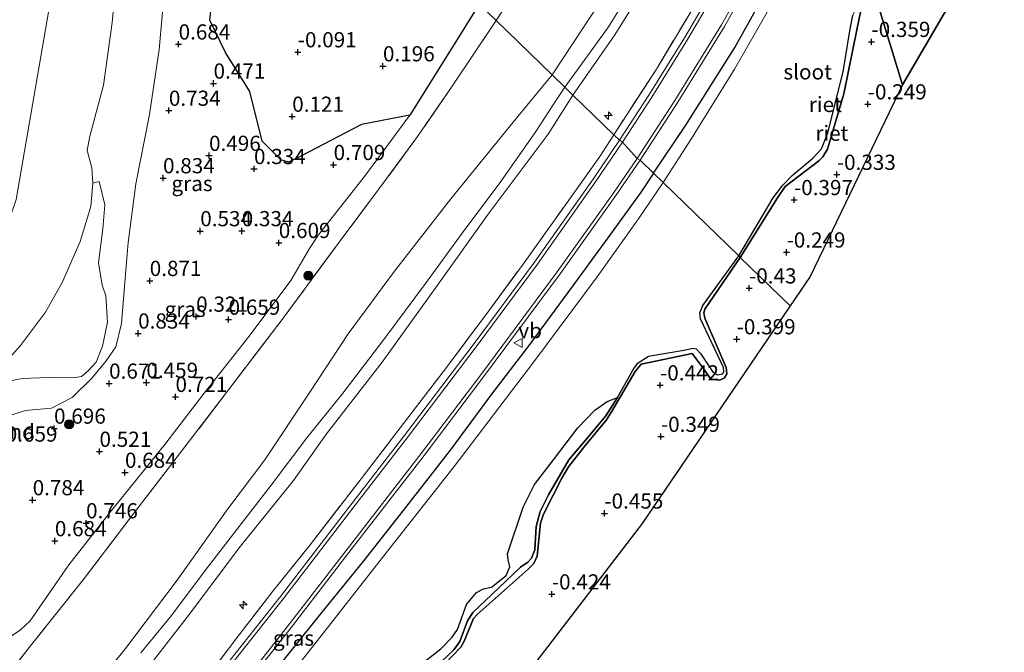
# Model space of a CAD drawing. Units: metres. Extents: x 152627 to 156703, y 543748 to 550000.
# Drawn here: x 156326 to 156488, y 547007 to 547111 of the extents above; entities that cross this region are included whole.
import ezdxf
from ezdxf.enums import TextEntityAlignment as Align

# ---------------------------------------------------------------- set-up
doc = ezdxf.new("R2010")
doc.units = ezdxf.units.M
doc.linetypes.add('IE-TERREINAFSCHEIDING', pattern=[10, 8, -2])
doc.layers.get('0').update_dxf_attribs({"lineweight": 25})
for name, color, linetype, lineweight in [('B-ME-AL-OVERIG-S-B1', 7, 'Continuous', 18), ('B-ME-GR-BOOM-S-B1', 93, 'Continuous', 18), ('B-ME-GW-KRUINLIJN-L-B1', 93, 'Continuous', 18), ('B-ME-GW-TEENLIJN-L-B1', 93, 'Continuous', 18), ('B-ME-IE-GRASLAND-GV-B6', 93, 'Continuous', 18), ('B-ME-IE-GRONDWERKLIJN-GROND_INGERICHT-GV-B6', 253, 'Continuous', 18), ('B-ME-IE-GRONDWERKLIJN-GROND_NIETINGERICHT-GV-B6', 253, 'Continuous', 18), ('B-ME-IE-HULPGEOMETRIE-L-B1', 53, 'Continuous', 18), ('B-ME-IE-TERREINAFSCHEIDING-RASTERHEKWERK-L-B1', 8, 'IE-TERREINAFSCHEIDING', 18), ('B-ME-OB-BEKLEDING-GV-B6', 253, 'Continuous', 18), ('B-ME-OB-WATERLIJN-L-B1', 133, 'OB-WATERLIJN', 18), ('B-ME-OG-WATER-GV-B6', 153, 'Continuous', 18), ('B-ME-VH-VERH_SOORT-BITUMEN-GV-B6', 8, 'IE-TERREINAFSCHEIDING-NATUURLIJK-HOUTWAL', 18), ('B-ME-VH-VERH_SOORT-GV-B6', 8, 'Continuous', 18), ('B-ME-VW-MEUBILAIR_WEGMEUBILAIR-VERKEERSBORD-S-B1', 8, 'Continuous', 18)]:
    doc.layers.add(name, color=color, linetype=linetype, lineweight=lineweight)
for name, color, linetype in [('B-ME-GW-HOOGTEPUNT-S-B1', 10, 'Continuous'), ('B-ME-GW-INSTEEKWATERGANG-L-B1', 10, 'Continuous'), ('B-ME-IE-RIET-GV-B6', 10, 'Continuous'), ('B-ME-KG-KADASTRAAL-OPNAMEDTMGRENS-L-B1', 10, 'Continuous')]:
    doc.layers.add(name, color=color, linetype=linetype)
doc.styles.add('NLCS-ISO', font='NLCS-ISO.TTF')
doc.linetypes.add('IE-TERREINAFSCHEIDING-NATUURLIJK-HOUTWAL', pattern='A,7,-1.5,[67,NLCS.SHX,S=0.75,R=45,X=0,Y=0],-1.5,7,-1.5,[70,NLCS.SHX,S=0.75,R=0,X=0,Y=0],-1.5', length=20)
doc.linetypes.add('OB-WATERLIJN', pattern='A,10,[32,NLCS.SHX,S=2,R=0,X=0,Y=0],-12', length=22)

# ---------------------------------------------------------------- blocks, each defined once
blk = doc.blocks.new('hecto')
for p, q in [((0, 0.625), (-0.625, 0)), ((0, -0.625), (0, 0.625)), ((-0.625, 0), (0.625, 0)), ((0.625, 0), (0, -0.625))]:
    blk.add_line(p, q)
blk = doc.blocks.new('hoogtepunt')
for p, q in [((-0.5, 0), (0.5, 0)), ((0, 0.5), (0, -0.5))]:
    blk.add_line(p, q)
blk = doc.blocks.new('boom')
h = blk.add_hatch(color=256)
edge = h.paths.add_edge_path()
edge.add_arc((0, 0), 0.75, 0, 360)
blk.add_circle((0, 0), 0.75)
blk = doc.blocks.new('verkeersbord')
for p, q in [((0, 0.75), (-0.75, -0.625)), ((0.75, -0.625), (0, 0.75)), ((-0.75, -0.625), (0.75, -0.625))]:
    blk.add_line(p, q)

msp = doc.modelspace()

# ---------------------------------------------------------------- linework, layer by layer
at = {"layer": 'B-ME-GW-INSTEEKWATERGANG-L-B1'}
for points in [[(156430.711, 547085.616, 0.111), (156436.001, 547093.528, 0.057), (156444.073, 547106.321, 0.057), (156450.945, 547118.705, 0.057), (156456.982, 547130.278, 0.062), (156460.434, 547137.351, 0.01)], [(156444.988, 547071.772, -0.257), (156451.091, 547081.556, -0.27), (156452.373, 547083.414, -0.325), (156457.894, 547087.69, -0.304), (156458.591, 547088.329, -0.304), (156459.346, 547089.609, -0.291), (156462.054, 547098.698, -0.368), (156464.194, 547109.223, -0.351), (156464.758, 547112.132, -0.329), (156465.379, 547113.012, -0.338), (156467.18, 547114.962, -0.372)], [(156430.711, 547085.616, 0.111), (156428.657, 547082.581, 0.057), (156423.6, 547075.57, 0.074), (156417.351, 547067.006, 0.044), (156409.997, 547057.031, 0.061), (156404.022, 547049.252, 0.091), (156397.213, 547039.99, 0.074), (156390.018, 547030.8, 0.074), (156383.025, 547021.868, 0.065), (156375.875, 547013.064, 0.091), (156367.661, 547002.778, 0.099), (156359.577, 546992.507, 0.104), (156351.09, 546981.836, 0.167), (156344.039, 546972.846, 0.167), (156335.022, 546961.507, 0.15), (156326.305, 546950.494, 0.176), (156319.685, 546942.017, 0.193), (156314.89, 546936.262, 0.223), (156313.499, 546934.882, 0.32), (156313.01, 546934.169, 0.405), (156312.909, 546933.841, 0.439), (156314.267, 546930.349, 0.635)], [(156444.988, 547071.772, -0.257), (156439.172, 547063.235, -0.253), (156438.955, 547062.65, -0.253), (156439.152, 547061.734, -0.253), (156442.65, 547053.619, -0.296), (156442.76, 547052.589, -0.275), (156442.386, 547051.933, -0.275), (156441.599, 547051.522, -0.266), (156440.47, 547051.655, -0.266), (156439.986, 547051.943, -0.266), (156439.048, 547053.318, -0.266), (156437.057, 547055.955, -0.266), (156428.648, 547054.187, -0.343), (156427.686, 547052.976, -0.334), (156423.759, 547046.346, -0.321), (156422.954, 547045.006, -0.296), (156419.508, 547040.818, -0.3), (156416.68, 547037.271, -0.343), (156415.615, 547035.389, -0.326), (156412.577, 547029.47, -0.334), (156412.071, 547027.972, -0.326), (156411.521, 547022.53, -0.402), (156411.017, 547021.345, -0.415), (156410.041, 547020.406, -0.398), (156401.639, 547012.951, -0.389), (156401.065, 547012.267, -0.398), (156399.521, 547008.572, -0.398), (156398.975, 547007.574, -0.398), (156392.504, 547000.811, -0.394)]]:
    msp.add_polyline3d(points, dxfattribs=at)
at = {"layer": 'B-ME-GW-KRUINLIJN-L-B1'}
for points in [[(156414.009, 547101.813, 4.078), (156420.935, 547112.338, 4.057), (156425.876, 547119.925, 4.163), (156431.457, 547130.877, 4.099), (156436.98, 547141.913, 4.146), (156443.008, 547153.968, 4.176), (156450.877, 547169.086, 4.211)], [(156416.105, 547099.781, 4.329), (156423.173, 547109.585, 4.329), (156427.256, 547116.103, 4.338), (156432.347, 547125.355, 4.35), (156437.274, 547135.015, 4.363), (156442.384, 547145.418, 4.384), (156447.258, 547156.241, 4.418), (156451.918, 547165.629, 4.398)], [(156417.432, 547098.494, 4.415), (156424.317, 547108.432, 4.383), (156430.404, 547118.258, 4.408), (156437.392, 547131.256, 4.421), (156443.422, 547143.197, 4.421), (156448.381, 547153.355, 4.485), (156452.756, 547162.846, 4.422)], [(156352.849, 547161.122, 0.533), (156351.404, 547153.944, 0.546), (156350.571, 547146.179, 0.546), (156351.015, 547140.002, 0.608), (156351.685, 547133.546, 0.683), (156350.965, 547127.188, 0.658), (156350.291, 547117.092, 0.596), (156349.311, 547105.997, 0.646), (156347.73, 547095.318, 0.696), (156345.463, 547083.895, 0.646), (156344.203, 547074.198, 0.733), (156343.654, 547067.611, 0.746), (156343.12, 547060.85, 0.858), (156342.169, 547057.058, 0.908), (156340.572, 547054.715, 0.846), (156338.307, 547051.929, 0.746), (156334.992, 547048.703, 0.746), (156331.587, 547046.906, 0.733), (156327.314, 547046.525, 0.621), (156323.753, 547045.396, 0.496)], [(156335.873, 546997.74, 4.111), (156343.597, 547007.113, 4.132), (156352.286, 547018.582, 4.073), (156360.591, 547030.325, 4.009), (156366.695, 547038.433, 3.975), (156374.14, 547049.579, 3.856), (156380.436, 547059.186, 3.771), (156387.891, 547069.26, 3.754), (156397.341, 547081.398, 3.784), (156407.578, 547094.034, 3.945), (156414.009, 547101.813, 4.078)], [(156346.281, 547006.623, 4.379), (156351.349, 547012.763, 4.294), (156356.865, 547020.172, 4.299), (156362.092, 547026.926, 4.299), (156367.779, 547034.249, 4.282), (156373.611, 547042.057, 4.341), (156379.397, 547049.165, 4.345), (156386.147, 547058.028, 4.333), (156393.157, 547067.46, 4.324), (156399.622, 547076.381, 4.333), (156405.453, 547084.104, 4.354), (156411.316, 547092.483, 4.367), (156414.895, 547098, 4.32), (156416.105, 547099.781, 4.329)], [(156346.826, 547003.371, 4.379), (156353.935, 547012.503, 4.302), (156362.682, 547024.201, 4.358), (156371.426, 547035.014, 4.375), (156376.872, 547042.723, 4.451), (156386.006, 547054.52, 4.409), (156395.114, 547067.174, 4.366), (156403.49, 547078.903, 4.421), (156413.329, 547092.054, 4.409), (156417.432, 547098.494, 4.415)]]:
    msp.add_polyline3d(points, dxfattribs=at)
at = {"layer": 'B-ME-GW-TEENLIJN-L-B1'}
msp.add_polyline3d([(156324.662, 547009.207, 0.925), (156326.424, 547010.357, 1.129), (156328.073, 547011.908, 1.142), (156334.454, 547021.115, 0.985), (156341.26, 547029.777, 1.002), (156350.263, 547040.931, 1.07), (156356.712, 547049.409, 1.087), (156364.121, 547058.783, 1.074), (156371.016, 547067.959, 1.116), (156374.065, 547073.206, 0.989), (156375.532, 547075.487, 1.014), (156383.286, 547085.317, 1.087), (156390.597, 547095.163, 0.972), (156397.571, 547106.325, 0.806), (156401.984, 547113.475, 0.685)], dxfattribs=at)
at = {"layer": 'B-ME-IE-GRASLAND-GV-B6'}
for points in [[(156445.465, 547187.058, 1.816), (156440.576, 547176.698, 1.753), (156434.347, 547163.417, 1.762), (156429.606, 547153.718, 1.745), (156423.697, 547142.106, 1.766), (156418.608, 547132.769, 1.762), (156414.533, 547125.882, 1.719), (156404.785, 547110.758, 1.723), (156401.984, 547113.475, 0.685), (156408.434, 547123.621, 0.634), (156415.475, 547136.094, 0.51), (156421.569, 547147.696, 0.374), (156429.693, 547165.642, 0.217), (156436.203, 547178.548, 0.175), (156439.185, 547184.496, 0.37), (156443.711, 547192.88, 0.269), (156445.465, 547187.058, 1.816)], [(156323.753, 547045.396, 0.496), (156327.314, 547046.525, 0.621), (156331.587, 547046.906, 0.733), (156334.992, 547048.703, 0.746), (156338.307, 547051.929, 0.746), (156340.572, 547054.715, 0.846), (156342.169, 547057.058, 0.908), (156343.12, 547060.85, 0.858), (156343.654, 547067.611, 0.746), (156344.203, 547074.198, 0.733), (156345.463, 547083.895, 0.646), (156347.73, 547095.318, 0.696), (156349.311, 547105.997, 0.646), (156350.291, 547117.092, 0.596), (156350.965, 547127.188, 0.658), (156351.685, 547133.546, 0.683), (156351.015, 547140.002, 0.608), (156350.571, 547146.179, 0.546), (156353.441, 547153.297, 0.608), (156355.395, 547158.653, 0.598), (156359.414, 547154.756, 0.7)], [(156457.175, 547148.173, 0.279), (156453.011, 547139.489, 0.336), (156445.048, 547123.95, 0.414), (156439.018, 547113.4, 0.38), (156435.78, 547107.908, 0.431), (156429.94, 547098.456, 0.414), (156425.104, 547091.054, 0.488), (156424.161, 547091.968, 0.953), (156431.166, 547102.78, 0.855), (156439.115, 547115.968, 0.817), (156445.196, 547126.802, 0.817), (156452.262, 547140.81, 0.847), (156456.591, 547150.111, 0.484), (156457.175, 547148.173, 0.279)], [(156460.434, 547137.351, 0.01), (156456.982, 547130.278, 0.062), (156450.945, 547118.705, 0.057), (156444.073, 547106.321, 0.057), (156436.001, 547093.528, 0.057), (156430.711, 547085.616, 0.111), (156428.5, 547087.76, 0.295), (156434.693, 547097.319, 0.295), (156442.388, 547109.778, 0.282), (156450.569, 547124.437, 0.295), (156459.117, 547141.726, 0.195), (156460.434, 547137.351, 0.01)], [(156325.09, 547051.46, -0.08), (156326.774, 547051.834, -0.042), (156331.014, 547051.993, 0.108), (156335.19, 547051.929, 0.346), (156336.509, 547052.162, 0.346), (156337.624, 547053.079, 0.333), (156338.931, 547054.534, 0.333), (156339.989, 547057.134, 0.471), (156340.798, 547061.069, 0.421), (156340.529, 547065.452, 0.358), (156339.917, 547067.185, 0.271), (156339.327, 547070.839, 0.108), (156340.016, 547076.457, 0.096), (156340.349, 547080.425, -0.005), (156339.441, 547084.257, -0.031), (156338.397, 547083.989, -0.35), (156338.206, 547086.505, -0.35), (156337.46, 547089.38, -0.35), (156337.883, 547091.708, -0.35), (156340.131, 547100.144, -0.35), (156341.599, 547110.427, -0.35), (156342.479, 547119.812, -0.35)], [(156358.503, 547118.261, 0.709), (156357.633, 547110.85, 0.559), (156360.216, 547105.505, 0.397), (156364.24, 547099.091, 0.409), (156366.273, 547090.922, 0.284), (156369.325, 547087.846, 0.222), (156370.625, 547087.428, 0.322), (156372.614, 547088.453, 0.372), (156382.621, 547093.67, 0.659), (156390.597, 547095.163, 0.972), (156383.286, 547085.317, 1.087), (156375.532, 547075.487, 1.014), (156374.065, 547073.206, 0.989), (156371.016, 547067.959, 1.116), (156364.121, 547058.783, 1.074), (156356.712, 547049.409, 1.087), (156350.263, 547040.931, 1.07), (156341.26, 547029.777, 1.002), (156334.454, 547021.115, 0.985), (156328.073, 547011.908, 1.142), (156326.424, 547010.357, 1.129), (156324.662, 547009.207, 0.925)], [(156350.291, 547117.092, 0.596), (156349.311, 547105.997, 0.646), (156347.73, 547095.318, 0.696), (156345.463, 547083.895, 0.646), (156344.203, 547074.198, 0.733), (156343.654, 547067.611, 0.746), (156343.12, 547060.85, 0.858), (156342.169, 547057.058, 0.908), (156340.572, 547054.715, 0.846), (156338.307, 547051.929, 0.746), (156334.992, 547048.703, 0.746), (156331.587, 547046.906, 0.733), (156327.314, 547046.525, 0.621), (156323.753, 547045.396, 0.496)], [(156324.662, 547009.207, 0.925), (156326.424, 547010.357, 1.129), (156328.073, 547011.908, 1.142), (156334.454, 547021.115, 0.985), (156341.26, 547029.777, 1.002), (156350.263, 547040.931, 1.07), (156356.712, 547049.409, 1.087), (156364.121, 547058.783, 1.074), (156371.016, 547067.959, 1.116), (156374.065, 547073.206, 0.989), (156375.532, 547075.487, 1.014), (156383.286, 547085.317, 1.087), (156390.597, 547095.163, 0.972), (156397.571, 547106.325, 0.806), (156401.984, 547113.475, 0.685), (156404.785, 547110.758, 1.723), (156397.543, 547099.986, 1.723), (156391.867, 547091.648, 1.744), (156385.446, 547082.942, 1.778), (156379.097, 547074.478, 1.727), (156369.544, 547061.526, 1.701), (156360.74, 547049.942, 1.718), (156352.281, 547038.9, 1.752), (156345.545, 547030.137, 1.782), (156336.813, 547018.682, 1.799), (156327.925, 547007.527, 1.765), (156320.185, 546997.683, 1.825)], [(156356.75, 547002.063, 0.794), (156362.121, 547009.102, 0.794), (156368.053, 547016.81, 0.794), (156374.184, 547024.431, 0.79), (156382.557, 547035.302, 0.782), (156390.441, 547045.546, 0.782), (156396.631, 547053.653, 0.752), (156403.598, 547062.986, 0.782), (156409.215, 547070.638, 0.765), (156416.183, 547080.4, 0.837), (156421.858, 547088.366, 0.918), (156424.161, 547091.968, 0.953), (156425.104, 547091.054, 0.488)], [(156425.104, 547091.054, 0.488), (156420.772, 547084.669, 0.45), (156411.131, 547070.974, 0.425), (156401.152, 547057.56, 0.412), (156389.656, 547042.352, 0.416), (156380.868, 547031.007, 0.454), (156369.307, 547015.919, 0.505), (156358.853, 547002.727, 0.531)], [(156357.997, 546994.213, 0.427), (156371.242, 547011.105, 0.38), (156380.917, 547023.648, 0.286), (156392.917, 547039.155, 0.227), (156402.891, 547052.314, 0.274), (156415.33, 547069.071, 0.282), (156424.511, 547081.968, 0.269), (156428.5, 547087.76, 0.295), (156430.711, 547085.616, 0.111)], [(156430.711, 547085.616, 0.111), (156428.657, 547082.581, 0.057), (156423.6, 547075.57, 0.074), (156417.351, 547067.006, 0.044), (156409.997, 547057.031, 0.061), (156404.022, 547049.252, 0.091), (156397.213, 547039.99, 0.074), (156390.018, 547030.8, 0.074), (156383.025, 547021.868, 0.065), (156375.875, 547013.064, 0.091), (156367.661, 547002.778, 0.099)]]:
    msp.add_polyline3d(points, dxfattribs=at)
at = {"layer": 'B-ME-IE-GRONDWERKLIJN-GROND_INGERICHT-GV-B6'}
for points in [[(156450.877, 547169.086, 4.211), (156443.008, 547153.968, 4.176), (156436.98, 547141.913, 4.146), (156431.457, 547130.877, 4.099), (156425.876, 547119.925, 4.163), (156420.935, 547112.338, 4.057), (156414.009, 547101.813, 4.078), (156404.785, 547110.758, 1.723), (156414.533, 547125.882, 1.719), (156418.608, 547132.769, 1.762), (156423.697, 547142.106, 1.766), (156429.606, 547153.718, 1.745), (156434.347, 547163.417, 1.762), (156440.576, 547176.698, 1.753), (156445.465, 547187.058, 1.816), (156450.877, 547169.086, 4.211)], [(156452.756, 547162.846, 4.422), (156448.381, 547153.355, 4.485), (156443.422, 547143.197, 4.421), (156437.392, 547131.256, 4.421), (156430.404, 547118.258, 4.408), (156424.317, 547108.432, 4.383), (156417.432, 547098.494, 4.415), (156416.105, 547099.781, 4.329), (156414.009, 547101.813, 4.078), (156420.935, 547112.338, 4.057), (156425.876, 547119.925, 4.163), (156431.457, 547130.877, 4.099), (156436.98, 547141.913, 4.146), (156443.008, 547153.968, 4.176), (156450.877, 547169.086, 4.211), (156451.918, 547165.629, 4.398), (156452.756, 547162.846, 4.422)], [(156456.591, 547150.111, 0.484), (156452.262, 547140.81, 0.847), (156445.196, 547126.802, 0.817), (156439.115, 547115.968, 0.817), (156431.166, 547102.78, 0.855), (156424.161, 547091.968, 0.953), (156417.432, 547098.494, 4.415), (156424.317, 547108.432, 4.383), (156430.404, 547118.258, 4.408), (156437.392, 547131.256, 4.421), (156443.422, 547143.197, 4.421), (156448.381, 547153.355, 4.485), (156452.756, 547162.846, 4.422), (156456.591, 547150.111, 0.484)], [(156320.185, 546997.683, 1.825), (156327.925, 547007.527, 1.765), (156336.813, 547018.682, 1.799), (156345.545, 547030.137, 1.782), (156352.281, 547038.9, 1.752), (156360.74, 547049.942, 1.718), (156369.544, 547061.526, 1.701), (156379.097, 547074.478, 1.727), (156385.446, 547082.942, 1.778), (156391.867, 547091.648, 1.744), (156397.543, 547099.986, 1.723), (156404.785, 547110.758, 1.723), (156414.009, 547101.813, 4.078)], [(156414.009, 547101.813, 4.078), (156407.578, 547094.034, 3.945), (156397.341, 547081.398, 3.784), (156387.891, 547069.26, 3.754), (156380.436, 547059.186, 3.771), (156374.14, 547049.579, 3.856), (156366.695, 547038.433, 3.975), (156360.591, 547030.325, 4.009), (156352.286, 547018.582, 4.073), (156343.597, 547007.113, 4.132), (156335.873, 546997.74, 4.111)], [(156335.873, 546997.74, 4.111), (156343.597, 547007.113, 4.132), (156352.286, 547018.582, 4.073), (156360.591, 547030.325, 4.009), (156366.695, 547038.433, 3.975), (156374.14, 547049.579, 3.856), (156380.436, 547059.186, 3.771), (156387.891, 547069.26, 3.754), (156397.341, 547081.398, 3.784), (156407.578, 547094.034, 3.945), (156414.009, 547101.813, 4.078), (156416.105, 547099.781, 4.329), (156417.432, 547098.494, 4.415)], [(156346.826, 547003.371, 4.379), (156353.935, 547012.503, 4.302), (156362.682, 547024.201, 4.358), (156371.426, 547035.014, 4.375), (156376.872, 547042.723, 4.451), (156386.006, 547054.52, 4.409), (156395.114, 547067.174, 4.366), (156403.49, 547078.903, 4.421), (156413.329, 547092.054, 4.409), (156417.432, 547098.494, 4.415), (156424.161, 547091.968, 0.953)], [(156417.432, 547098.494, 4.415), (156413.329, 547092.054, 4.409), (156403.49, 547078.903, 4.421), (156395.114, 547067.174, 4.366), (156386.006, 547054.52, 4.409), (156376.872, 547042.723, 4.451), (156371.426, 547035.014, 4.375), (156362.682, 547024.201, 4.358), (156353.935, 547012.503, 4.302), (156346.826, 547003.371, 4.379)], [(156424.161, 547091.968, 0.953), (156421.858, 547088.366, 0.918), (156416.183, 547080.4, 0.837), (156409.215, 547070.638, 0.765), (156403.598, 547062.986, 0.782), (156396.631, 547053.653, 0.752), (156390.441, 547045.546, 0.782), (156382.557, 547035.302, 0.782), (156374.184, 547024.431, 0.79), (156368.053, 547016.81, 0.794), (156362.121, 547009.102, 0.794), (156356.75, 547002.063, 0.794)]]:
    msp.add_polyline3d(points, dxfattribs=at)
at = {"layer": 'B-ME-IE-GRONDWERKLIJN-GROND_NIETINGERICHT-GV-B6'}
msp.add_polyline3d([(156322.658, 547052.97, -0.35), (156326.505, 547057.242, -0.35), (156330.584, 547062.742, -0.35), (156333.376, 547067.761, -0.35), (156336.288, 547074.38, -0.35), (156338.053, 547080.147, -0.35), (156338.397, 547083.989, -0.35), (156339.441, 547084.257, -0.031), (156340.349, 547080.425, -0.005), (156340.016, 547076.457, 0.096), (156339.327, 547070.839, 0.108), (156339.917, 547067.185, 0.271), (156340.529, 547065.452, 0.358), (156340.798, 547061.069, 0.421), (156339.989, 547057.134, 0.471), (156338.931, 547054.534, 0.333), (156337.624, 547053.079, 0.333), (156336.509, 547052.162, 0.346), (156335.19, 547051.929, 0.346), (156331.014, 547051.993, 0.108), (156326.774, 547051.834, -0.042), (156325.09, 547051.46, -0.08)], dxfattribs=at)
at = {"layer": 'B-ME-IE-HULPGEOMETRIE-L-B1'}
for points in [[(156471.696, 547100.193, -0.656), (156467.18, 547114.962, -0.372), (156466.973, 547115.639, -0.7), (156466.642, 547116.738, -0.7), (156461.204, 547134.796, -0.7), (156460.434, 547137.351, 0.01), (156459.117, 547141.726, 0.195), (156458.61, 547141.958, 0.21), (156457.716, 547147.94, 0.249), (156457.175, 547148.173, 0.279), (156456.591, 547150.111, 0.484), (156452.756, 547162.846, 4.422), (156451.918, 547165.629, 4.398), (156450.877, 547169.086, 4.211), (156445.465, 547187.058, 1.816), (156443.711, 547192.88, 0.269), (156419.079, 547274.672, -0.188), (156390.475, 547369.615, -0.35), (156387.877, 547377.929, -0.25), (156380.962, 547400.919, -0.25)], [(156158.263, 546835.444, -0.35), (156286.855, 546986.588, -0.35), (156276.476, 547054.047, -0.35), (156281.017, 547058.587, -0.35), (156317.99, 547058.587, -0.35), (156325.773, 547081.29, -0.35), (156332.26, 547118.911, -0.35), (156332.26, 547143.56, -0.35), (156327.071, 547164.965, -0.35), (156328.484, 547184.75, -0.35)], [(156401.984, 547113.475, 0.685), (156404.785, 547110.758, 1.723), (156414.009, 547101.813, 4.078), (156416.105, 547099.781, 4.329), (156417.432, 547098.494, 4.415), (156424.161, 547091.968, 0.953), (156425.104, 547091.054, 0.488), (156425.607, 547090.754, 0.458), (156428.024, 547088.048, 0.31), (156428.5, 547087.76, 0.295), (156430.711, 547085.616, 0.111), (156432.266, 547084.108, -0.708), (156444.717, 547072.034, -0.708), (156444.988, 547071.772, -0.257), (156453.209, 547063.799, -0.35)]]:
    msp.add_polyline3d(points, dxfattribs=at)
at = {"layer": 'B-ME-IE-RIET-GV-B6'}
for points in [[(156496.851, 547147.364, -0.467), (156482.56, 547118.845, -0.644), (156471.696, 547100.193, -0.656), (156467.18, 547114.962, -0.372), (156470.598, 547118.069, -0.315), (156473.107, 547122.65, -0.34), (156475.192, 547125.597, -0.365), (156477.186, 547126.838, -0.403), (156478.192, 547127.79, -0.353), (156480.444, 547131.813, -0.353), (156481.571, 547132.988, -0.353), (156485.053, 547141.613, -0.265), (156487.772, 547151.311, -0.203), (156490.8, 547160.495, -0.29)], [(156401.984, 547113.475, 0.685), (156397.571, 547106.325, 0.806), (156390.597, 547095.163, 0.972), (156382.621, 547093.67, 0.659), (156372.614, 547088.453, 0.372), (156370.625, 547087.428, 0.322), (156369.325, 547087.846, 0.222), (156366.273, 547090.922, 0.284), (156364.24, 547099.091, 0.409), (156360.216, 547105.505, 0.397), (156357.633, 547110.85, 0.559), (156358.503, 547118.261, 0.709)], [(156471.696, 547100.193, -0.656), (156456.485, 547068.623, -0.35), (156453.209, 547063.799, -0.35), (156444.988, 547071.772, -0.257), (156451.091, 547081.556, -0.27), (156452.373, 547083.414, -0.325), (156457.894, 547087.69, -0.304), (156458.591, 547088.329, -0.304), (156459.346, 547089.609, -0.291), (156462.054, 547098.698, -0.368), (156464.194, 547109.223, -0.351), (156464.758, 547112.132, -0.329), (156465.379, 547113.012, -0.338), (156467.18, 547114.962, -0.372), (156471.696, 547100.193, -0.656)], [(156464.758, 547112.132, -0.329), (156464.194, 547109.223, -0.351), (156462.054, 547098.698, -0.368), (156459.346, 547089.609, -0.291), (156458.591, 547088.329, -0.304), (156457.894, 547087.69, -0.304), (156452.373, 547083.414, -0.325), (156451.091, 547081.556, -0.27), (156444.988, 547071.772, -0.257), (156444.717, 547072.034, -0.708), (156450.385, 547081.568, -0.708), (156451.96, 547083.674, -0.708), (156453.505, 547085.226, -0.708), (156456.869, 547088.036, -0.708), (156458.341, 547089.629, -0.708), (156459.423, 547092.265, -0.708), (156461.941, 547102.315, -0.708), (156463.087, 547109.397, -0.708), (156463.538, 547111.608, -0.708)], [(156392.504, 547000.811, -0.394), (156398.975, 547007.574, -0.398), (156399.521, 547008.572, -0.398), (156401.065, 547012.267, -0.398), (156401.639, 547012.951, -0.389), (156410.041, 547020.406, -0.398), (156411.017, 547021.345, -0.415), (156411.521, 547022.53, -0.402), (156412.071, 547027.972, -0.326), (156412.577, 547029.47, -0.334), (156415.615, 547035.389, -0.326), (156416.68, 547037.271, -0.343), (156419.508, 547040.818, -0.3), (156422.954, 547045.006, -0.296), (156423.759, 547046.346, -0.321), (156427.686, 547052.976, -0.334), (156428.648, 547054.187, -0.343), (156437.057, 547055.955, -0.266), (156439.048, 547053.318, -0.266), (156439.986, 547051.943, -0.266), (156440.47, 547051.655, -0.266), (156441.599, 547051.522, -0.266), (156442.386, 547051.933, -0.275), (156442.76, 547052.589, -0.275), (156442.65, 547053.619, -0.296), (156439.152, 547061.734, -0.253), (156438.955, 547062.65, -0.253), (156439.172, 547063.235, -0.253), (156444.988, 547071.772, -0.257), (156453.209, 547063.799, -0.35)], [(156444.988, 547071.772, -0.257), (156439.172, 547063.235, -0.253), (156438.955, 547062.65, -0.253), (156439.152, 547061.734, -0.253), (156442.65, 547053.619, -0.296), (156442.76, 547052.589, -0.275), (156442.386, 547051.933, -0.275), (156441.599, 547051.522, -0.266), (156440.47, 547051.655, -0.266), (156439.986, 547051.943, -0.266), (156439.048, 547053.318, -0.266), (156437.057, 547055.955, -0.266), (156428.648, 547054.187, -0.343), (156427.686, 547052.976, -0.334), (156423.759, 547046.346, -0.321), (156422.954, 547045.006, -0.296), (156419.508, 547040.818, -0.3), (156416.68, 547037.271, -0.343), (156415.615, 547035.389, -0.326), (156412.577, 547029.47, -0.334), (156412.071, 547027.972, -0.326), (156411.521, 547022.53, -0.402), (156411.017, 547021.345, -0.415), (156410.041, 547020.406, -0.398), (156401.639, 547012.951, -0.389), (156401.065, 547012.267, -0.398), (156399.521, 547008.572, -0.398), (156398.975, 547007.574, -0.398), (156392.504, 547000.811, -0.394)], [(156393.556, 547003.079, -0.708), (156397.844, 547007.106, -0.708), (156398.835, 547008.489, -0.708), (156400.092, 547011.928, -0.708), (156400.954, 547013.268, -0.708), (156404.052, 547016.199, -0.708), (156408.799, 547020.739, -0.708), (156409.989, 547021.549, -0.708), (156410.591, 547022.204, -0.708), (156411.154, 547023.617, -0.708), (156411.354, 547027.432, -0.708), (156412.036, 547029.901, -0.708), (156413.404, 547032.654, -0.708), (156416.756, 547038.428, -0.708), (156420.1, 547042.374, -0.708), (156422.828, 547045.65, -0.708), (156424.754, 547048.672, -0.708), (156427.431, 547053.463, -0.708), (156428.177, 547054.375, -0.708), (156429.882, 547055.497, -0.708), (156435.688, 547056.503, -0.708), (156437.204, 547056.812, -0.708), (156437.732, 547056.681, -0.708), (156438.429, 547055.95, -0.708), (156440.404, 547052.984, -0.708), (156441.216, 547052.395, -0.708), (156442.089, 547052.578, -0.708), (156442.262, 547052.977, -0.708), (156442.221, 547053.62, -0.708), (156438.422, 547061.637, -0.708), (156438.34, 547062.609, -0.708), (156438.803, 547063.865, -0.708), (156444.717, 547072.034, -0.708), (156444.988, 547071.772, -0.257)], [(156453.209, 547063.799, -0.35), (156428.854, 547027.931, -0.319), (156367.564, 546948.052, -0.421)], [(156391.673, 547004.144, -0.708), (156395.687, 547007.272, -0.708), (156397.523, 547009.208, -0.708), (156398.428, 547010.476, -0.708), (156399.902, 547014.615, -0.708), (156401.553, 547016.566, -0.708), (156402.727, 547017.162, -0.708), (156404.043, 547017.443, -0.708), (156406.436, 547019.362, -0.708), (156407.056, 547020.775, -0.708), (156406.761, 547021.933, -0.708), (156406.636, 547022.92, -0.708), (156409.252, 547030.612, -0.708), (156411.124, 547034.349, -0.708), (156414.255, 547038.395, -0.708), (156418.248, 547043.695, -0.708), (156421.06, 547046.6, -0.708), (156423.094, 547048.021, -0.708), (156424.754, 547048.672, -0.708), (156422.828, 547045.65, -0.708), (156420.1, 547042.374, -0.708), (156416.756, 547038.428, -0.708), (156413.404, 547032.654, -0.708), (156412.036, 547029.901, -0.708), (156411.354, 547027.432, -0.708), (156411.154, 547023.617, -0.708), (156410.591, 547022.204, -0.708), (156409.989, 547021.549, -0.708), (156408.799, 547020.739, -0.708), (156404.052, 547016.199, -0.708), (156400.954, 547013.268, -0.708), (156400.092, 547011.928, -0.708), (156398.835, 547008.489, -0.708), (156397.844, 547007.106, -0.708), (156393.556, 547003.079, -0.708)]]:
    msp.add_polyline3d(points, dxfattribs=at)
at = {"layer": 'B-ME-IE-TERREINAFSCHEIDING-RASTERHEKWERK-L-B1'}
for points in [[(156404.785, 547110.758, 1.723), (156414.533, 547125.882, 1.719), (156418.608, 547132.769, 1.762), (156423.697, 547142.106, 1.766), (156429.606, 547153.718, 1.745), (156434.347, 547163.417, 1.762), (156440.576, 547176.698, 1.753), (156445.465, 547187.058, 1.816)], [(156456.591, 547150.111, 0.484), (156452.262, 547140.81, 0.847), (156445.196, 547126.802, 0.817), (156439.115, 547115.968, 0.817), (156431.166, 547102.78, 0.855), (156424.161, 547091.968, 0.953)], [(156404.785, 547110.758, 1.723), (156397.543, 547099.986, 1.723), (156391.867, 547091.648, 1.744), (156385.446, 547082.942, 1.778), (156379.097, 547074.478, 1.727), (156369.544, 547061.526, 1.701), (156360.74, 547049.942, 1.718), (156352.281, 547038.9, 1.752), (156345.545, 547030.137, 1.782), (156336.813, 547018.682, 1.799), (156327.925, 547007.527, 1.765), (156320.185, 546997.683, 1.825), (156310.937, 546986.001, 1.693), (156305.999, 546980.247, 1.587), (156302.395, 546983.515, 0.338), (156300.528, 546985.079, -0.35)], [(156305.716, 546939.206, 1.089), (156308.019, 546941.891, 1.105), (156314.177, 546949.312, 0.93), (156321.168, 546957.587, 0.892), (156326.868, 546964.553, 0.875), (156333.617, 546972.93, 0.969), (156338.111, 546978.585, 1.003), (156345.449, 546987.831, 0.82), (156351.035, 546994.826, 0.82), (156356.75, 547002.063, 0.794), (156362.121, 547009.102, 0.794), (156368.053, 547016.81, 0.794), (156374.184, 547024.431, 0.79), (156382.557, 547035.302, 0.782), (156390.441, 547045.546, 0.782), (156396.631, 547053.653, 0.752), (156403.598, 547062.986, 0.782), (156409.215, 547070.638, 0.765), (156416.183, 547080.4, 0.837), (156421.858, 547088.366, 0.918), (156424.161, 547091.968, 0.953)]]:
    msp.add_polyline3d(points, dxfattribs=at)
at = {"layer": 'B-ME-KG-KADASTRAAL-OPNAMEDTMGRENS-L-B1'}
for points in [[(156471.696, 547100.193, -0.656), (156482.56, 547118.845, -0.644), (156496.851, 547147.364, -0.467), (156511.3, 547176.177, -0.666), (156522.929, 547199.359, -0.553), (156524.228, 547201.948, -0.215), (156525.71, 547204.902, -0.033), (156527.445, 547208.332, -0.36), (156532.587, 547218.5, -0.75), (156534.085, 547221.462, -0.75), (156536.153, 547225.551, -0.665), (156538.94, 547231.062, 0.17), (156539.715, 547232.595, -0.152), (156540.166, 547233.486, -0.7), (156545.776, 547244.649, -0.7)], [(156471.696, 547100.193, -0.656), (156456.485, 547068.623, -0.35), (156453.209, 547063.799, -0.35)], [(156453.209, 547063.799, -0.35), (156428.854, 547027.931, -0.319), (156367.564, 546948.052, -0.421), (156337.202, 546909.181, -0.416), (156335.876, 546907.483, 0.026), (156333.593, 546904.56, -0.258), (156331.797, 546902.26, -0.37), (156329, 546898.68, -0.946), (156327.923, 546897.301, -1.775), (156326.62, 546895.633, -1.775), (156326.091, 546894.956, -1.482), (156249.684, 546797.105, -1.113), (156225.037, 546765.541, -1.267)]]:
    msp.add_polyline3d(points, dxfattribs=at)
at = {"layer": 'B-ME-OB-BEKLEDING-GV-B6'}
for points in [[(156461.204, 547134.796, -0.7), (156458.207, 547128.929, -0.708), (156451.574, 547115.952, -0.708), (156444.036, 547102.787, -0.708), (156436.959, 547091.349, -0.708), (156432.266, 547084.108, -0.708), (156430.711, 547085.616, 0.111), (156436.001, 547093.528, 0.057), (156444.073, 547106.321, 0.057), (156450.945, 547118.705, 0.057), (156456.982, 547130.278, 0.062), (156460.434, 547137.351, 0.01), (156461.204, 547134.796, -0.7)], [(156367.661, 547002.778, 0.099), (156375.875, 547013.064, 0.091), (156383.025, 547021.868, 0.065), (156390.018, 547030.8, 0.074), (156397.213, 547039.99, 0.074), (156404.022, 547049.252, 0.091), (156409.997, 547057.031, 0.061), (156417.351, 547067.006, 0.044), (156423.6, 547075.57, 0.074), (156428.657, 547082.581, 0.057), (156430.711, 547085.616, 0.111), (156432.266, 547084.108, -0.708)], [(156432.266, 547084.108, -0.708), (156428.211, 547078.111, -0.708), (156421.415, 547068.577, -0.708), (156410.972, 547054.542, -0.708), (156397.902, 547037.33, -0.708), (156386.659, 547023.126, -0.708), (156374.754, 547007.925, -0.708), (156365.606, 546996.257, -0.708)]]:
    msp.add_polyline3d(points, dxfattribs=at)
at = {"layer": 'B-ME-OB-WATERLIJN-L-B1'}
msp.add_polyline3d([(156322.658, 547052.97, -0.35), (156326.505, 547057.242, -0.35), (156330.584, 547062.742, -0.35), (156333.376, 547067.761, -0.35), (156336.288, 547074.38, -0.35), (156338.053, 547080.147, -0.35), (156338.397, 547083.989, -0.35), (156338.206, 547086.505, -0.35), (156337.46, 547089.38, -0.35), (156337.883, 547091.708, -0.35), (156340.131, 547100.144, -0.35), (156341.599, 547110.427, -0.35), (156342.479, 547119.812, -0.35)], dxfattribs=at)
at = {"layer": 'B-ME-OG-WATER-GV-B6'}
for points in [[(156158.263, 546835.444, -0.35), (156001.101, 547093.025, -0.35), (156074.46, 547116.221, -0.35), (156132.886, 547157.734, -0.35), (156165.174, 547222.31, -0.35), (156172.271, 547275.483, -0.35), (156328.484, 547184.75, -0.35), (156327.071, 547164.965, -0.35), (156332.26, 547143.56, -0.35), (156332.26, 547118.911, -0.35), (156325.773, 547081.29, -0.35), (156317.99, 547058.587, -0.35), (156281.017, 547058.587, -0.35), (156276.476, 547054.047, -0.35), (156286.855, 546986.588, -0.35), (156158.263, 546835.444, -0.35)], [(156286.855, 546986.588, -0.35), (156276.476, 547054.047, -0.35), (156281.017, 547058.587, -0.35), (156317.99, 547058.587, -0.35), (156325.773, 547081.29, -0.35), (156332.26, 547118.911, -0.35), (156332.26, 547143.56, -0.35), (156327.071, 547164.965, -0.35), (156328.484, 547184.75, -0.35), (156341.908, 547171.733, -0.35)], [(156466.973, 547115.639, -0.7), (156464.909, 547113.994, -0.708), (156464.105, 547113.04, -0.708), (156463.538, 547111.608, -0.708), (156463.087, 547109.397, -0.708), (156461.941, 547102.315, -0.708), (156459.423, 547092.265, -0.708), (156458.341, 547089.629, -0.708), (156456.869, 547088.036, -0.708), (156453.505, 547085.226, -0.708), (156451.96, 547083.674, -0.708), (156450.385, 547081.568, -0.708), (156444.717, 547072.034, -0.708), (156432.266, 547084.108, -0.708), (156436.959, 547091.349, -0.708), (156444.036, 547102.787, -0.708), (156451.574, 547115.952, -0.708), (156458.207, 547128.929, -0.708), (156461.204, 547134.796, -0.7), (156466.642, 547116.738, -0.7), (156466.973, 547115.639, -0.7)], [(156342.479, 547119.812, -0.35), (156341.599, 547110.427, -0.35), (156340.131, 547100.144, -0.35), (156337.883, 547091.708, -0.35), (156337.46, 547089.38, -0.35), (156338.206, 547086.505, -0.35), (156338.397, 547083.989, -0.35), (156338.053, 547080.147, -0.35), (156336.288, 547074.38, -0.35), (156333.376, 547067.761, -0.35), (156330.584, 547062.742, -0.35), (156326.505, 547057.242, -0.35), (156322.658, 547052.97, -0.35)], [(156365.606, 546996.257, -0.708), (156374.754, 547007.925, -0.708), (156386.659, 547023.126, -0.708), (156397.902, 547037.33, -0.708), (156410.972, 547054.542, -0.708), (156421.415, 547068.577, -0.708), (156428.211, 547078.111, -0.708), (156432.266, 547084.108, -0.708), (156444.717, 547072.034, -0.708)], [(156444.717, 547072.034, -0.708), (156438.803, 547063.865, -0.708), (156438.34, 547062.609, -0.708), (156438.422, 547061.637, -0.708), (156442.221, 547053.62, -0.708), (156442.262, 547052.977, -0.708), (156442.089, 547052.578, -0.708), (156441.216, 547052.395, -0.708), (156440.404, 547052.984, -0.708), (156438.429, 547055.95, -0.708), (156437.732, 547056.681, -0.708), (156437.204, 547056.812, -0.708), (156435.688, 547056.503, -0.708), (156429.882, 547055.497, -0.708), (156428.177, 547054.375, -0.708), (156427.431, 547053.463, -0.708), (156424.754, 547048.672, -0.708), (156423.094, 547048.021, -0.708), (156421.06, 547046.6, -0.708), (156418.248, 547043.695, -0.708), (156414.255, 547038.395, -0.708), (156411.124, 547034.349, -0.708), (156409.252, 547030.612, -0.708), (156406.636, 547022.92, -0.708), (156406.761, 547021.933, -0.708), (156407.056, 547020.775, -0.708), (156406.436, 547019.362, -0.708), (156404.043, 547017.443, -0.708), (156402.727, 547017.162, -0.708), (156401.553, 547016.566, -0.708), (156399.902, 547014.615, -0.708), (156398.428, 547010.476, -0.708), (156397.523, 547009.208, -0.708), (156395.687, 547007.272, -0.708), (156391.673, 547004.144, -0.708)]]:
    msp.add_polyline3d(points, dxfattribs=at)
at = {"layer": 'B-ME-VH-VERH_SOORT-BITUMEN-GV-B6'}
for points in [[(156458.61, 547141.958, 0.21), (156450.068, 547124.681, 0.31), (156441.9, 547110.045, 0.297), (156434.214, 547097.602, 0.31), (156428.024, 547088.048, 0.31), (156425.607, 547090.754, 0.458), (156430.447, 547098.162, 0.384), (156436.294, 547107.625, 0.401), (156439.537, 547113.126, 0.35), (156445.576, 547123.691, 0.384), (156453.549, 547139.249, 0.306), (156457.716, 547147.94, 0.249), (156458.61, 547141.958, 0.21)], [(156359.33, 547002.392, 0.501), (156369.787, 547015.588, 0.475), (156381.35, 547030.678, 0.424), (156390.139, 547042.025, 0.386), (156401.639, 547057.237, 0.382), (156411.624, 547070.659, 0.395), (156421.272, 547084.365, 0.42), (156425.607, 547090.754, 0.458), (156428.024, 547088.048, 0.31)], [(156428.024, 547088.048, 0.31), (156424.038, 547082.259, 0.284), (156414.863, 547069.37, 0.297), (156402.429, 547052.62, 0.289), (156392.458, 547039.465, 0.242), (156380.459, 547023.96, 0.301), (156370.786, 547011.419, 0.395), (156357.541, 546994.528, 0.442)]]:
    msp.add_polyline3d(points, dxfattribs=at)
at = {"layer": 'B-ME-VH-VERH_SOORT-GV-B6'}
for points in [[(156457.716, 547147.94, 0.249), (156453.549, 547139.249, 0.306), (156445.576, 547123.691, 0.384), (156439.537, 547113.126, 0.35), (156436.294, 547107.625, 0.401), (156430.447, 547098.162, 0.384), (156425.607, 547090.754, 0.458), (156425.104, 547091.054, 0.488), (156429.94, 547098.456, 0.414), (156435.78, 547107.908, 0.431), (156439.018, 547113.4, 0.38), (156445.048, 547123.95, 0.414), (156453.011, 547139.489, 0.336), (156457.175, 547148.173, 0.279), (156457.716, 547147.94, 0.249)], [(156459.117, 547141.726, 0.195), (156450.569, 547124.437, 0.295), (156442.388, 547109.778, 0.282), (156434.693, 547097.319, 0.295), (156428.5, 547087.76, 0.295), (156428.024, 547088.048, 0.31), (156434.214, 547097.602, 0.31), (156441.9, 547110.045, 0.297), (156450.068, 547124.681, 0.31), (156458.61, 547141.958, 0.21), (156459.117, 547141.726, 0.195)], [(156358.853, 547002.727, 0.531), (156369.307, 547015.919, 0.505), (156380.868, 547031.007, 0.454), (156389.656, 547042.352, 0.416), (156401.152, 547057.56, 0.412), (156411.131, 547070.974, 0.425), (156420.772, 547084.669, 0.45), (156425.104, 547091.054, 0.488), (156425.607, 547090.754, 0.458)], [(156425.607, 547090.754, 0.458), (156421.272, 547084.365, 0.42), (156411.624, 547070.659, 0.395), (156401.639, 547057.237, 0.382), (156390.139, 547042.025, 0.386), (156381.35, 547030.678, 0.424), (156369.787, 547015.588, 0.475), (156359.33, 547002.392, 0.501)], [(156357.541, 546994.528, 0.442), (156370.786, 547011.419, 0.395), (156380.459, 547023.96, 0.301), (156392.458, 547039.465, 0.242), (156402.429, 547052.62, 0.289), (156414.863, 547069.37, 0.297), (156424.038, 547082.259, 0.284), (156428.024, 547088.048, 0.31), (156428.5, 547087.76, 0.295)], [(156428.5, 547087.76, 0.295), (156424.511, 547081.968, 0.269), (156415.33, 547069.071, 0.282), (156402.891, 547052.314, 0.274), (156392.917, 547039.155, 0.227), (156380.917, 547023.648, 0.286), (156371.242, 547011.105, 0.38), (156357.997, 546994.213, 0.427)]]:
    msp.add_polyline3d(points, dxfattribs=at)

# ---------------------------------------------------------------- block references
at = {"layer": 'B-ME-AL-OVERIG-S-B1', "rotation": 90}
for p in [(156423.277, 547095.106, 1.717), (156363.162, 547014.531, 1.68)]:
    msp.add_blockref('hecto', p, dxfattribs=at)
at = {"layer": 'B-ME-GR-BOOM-S-B1', "rotation": 90}
for p in [(156373.884, 547068.767, 1.554), (156334.5, 547044.25, 0.725)]:
    msp.add_blockref('boom', p, dxfattribs=at)
at = {"layer": 'B-ME-GW-HOOGTEPUNT-S-B1', "rotation": 90}
for p in [(156352.512, 547106.86, 0.684), (156352.512, 547106.86, 0.684), (156466.582, 547107.281, -0.359), (156466.582, 547107.281, -0.359), (156372.132, 547105.578, -0.091), (156372.132, 547105.578, -0.091), (156386.159, 547103.269, 0.196), (156386.159, 547103.269, 0.196), (156358.267, 547100.424, 0.471), (156358.267, 547100.424, 0.471), (156465.975, 547097, -0.249), (156465.975, 547097, -0.249), (156350.914, 547095.943, 0.734), (156350.914, 547095.943, 0.734), (156371.218, 547094.959, 0.121), (156371.218, 547094.959, 0.121), (156357.523, 547088.518, 0.496), (156357.523, 547088.518, 0.496), (156378.031, 547087.01, 0.709), (156378.031, 547087.01, 0.709), (156364.929, 547086.346, 0.334), (156364.929, 547086.346, 0.334), (156460.889, 547085.395, -0.333), (156460.889, 547085.395, -0.333), (156349.951, 547084.832, 0.834), (156349.951, 547084.832, 0.834), (156453.835, 547081.231, -0.397), (156453.835, 547081.231, -0.397), (156356.078, 547076.108, 0.534), (156356.078, 547076.108, 0.534), (156362.905, 547076.113, 0.334), (156362.905, 547076.113, 0.334), (156369.01, 547074.168, 0.609), (156369.01, 547074.168, 0.609), (156452.608, 547072.6, -0.249), (156452.608, 547072.6, -0.249), (156347.758, 547067.915, 0.871), (156347.758, 547067.915, 0.871), (156446.427, 547066.686, -0.43), (156446.427, 547066.686, -0.43), (156355.404, 547062.027, 0.321), (156355.404, 547062.027, 0.321), (156360.737, 547061.53, 0.659), (156360.737, 547061.53, 0.659), (156345.851, 547059.253, 0.834), (156345.851, 547059.253, 0.834), (156444.392, 547058.311, -0.399), (156444.392, 547058.311, -0.399), (156341.072, 547050.999, 0.671), (156341.072, 547050.999, 0.671), (156347.201, 547051.135, 0.459), (156347.201, 547051.135, 0.459), (156431.774, 547050.722, -0.442), (156431.774, 547050.722, -0.442), (156352.003, 547048.814, 0.721), (156352.003, 547048.814, 0.721), (156332.009, 547043.588, 0.696), (156332.009, 547043.588, 0.696), (156431.929, 547042.243, -0.349), (156431.929, 547042.243, -0.349), (156339.489, 547039.78, 0.521), (156339.489, 547039.78, 0.521), (156343.683, 547036.318, 0.684), (156343.683, 547036.318, 0.684), (156328.486, 547031.804, 0.784), (156328.486, 547031.804, 0.784), (156422.611, 547029.609, -0.455), (156422.611, 547029.609, -0.455), (156337.284, 547028.007, 0.746), (156337.284, 547028.007, 0.746), (156332.144, 547025.058, 0.684), (156332.144, 547025.058, 0.684), (156413.967, 547016.289, -0.424), (156413.967, 547016.289, -0.424)]:
    msp.add_blockref('hoogtepunt', p, dxfattribs=at)
at = {"layer": 'B-ME-VW-MEUBILAIR_WEGMEUBILAIR-VERKEERSBORD-S-B1', "rotation": 90}
msp.add_blockref('verkeersbord', (156408.442, 547057.678, 0.272), dxfattribs=at)

# ---------------------------------------------------------------- texts
at = {"layer": 'B-ME-GW-HOOGTEPUNT-S-B1', "ltscale": 0.2, "style": 'NLCS-ISO'}
for s, p in [('0.684', (156352.512, 547106.86, 0.684)), ('0.684', (156352.512, 547106.86, 0.684)), ('-0.359', (156466.582, 547107.281, -0.359)), ('-0.359', (156466.582, 547107.281, -0.359)), ('-0.091', (156372.132, 547105.578, -0.091)), ('-0.091', (156372.132, 547105.578, -0.091)), ('0.196', (156386.159, 547103.269, 0.196)), ('0.196', (156386.159, 547103.269, 0.196)), ('0.471', (156358.267, 547100.424, 0.471)), ('0.471', (156358.267, 547100.424, 0.471)), ('-0.249', (156465.975, 547097, -0.249)), ('-0.249', (156465.975, 547097, -0.249)), ('0.734', (156350.914, 547095.943, 0.734)), ('0.734', (156350.914, 547095.943, 0.734)), ('0.121', (156371.218, 547094.959, 0.121)), ('0.121', (156371.218, 547094.959, 0.121)), ('0.496', (156357.523, 547088.518, 0.496)), ('0.496', (156357.523, 547088.518, 0.496)), ('0.334', (156364.929, 547086.346, 0.334)), ('0.334', (156364.929, 547086.346, 0.334)), ('0.709', (156378.031, 547087.01, 0.709)), ('0.709', (156378.031, 547087.01, 0.709)), ('0.834', (156349.951, 547084.832, 0.834)), ('0.834', (156349.951, 547084.832, 0.834)), ('-0.333', (156460.889, 547085.395, -0.333)), ('-0.333', (156460.889, 547085.395, -0.333)), ('-0.397', (156453.835, 547081.231, -0.397)), ('-0.397', (156453.835, 547081.231, -0.397)), ('0.534', (156356.078, 547076.108, 0.534)), ('0.534', (156356.078, 547076.108, 0.534)), ('0.334', (156362.905, 547076.113, 0.334)), ('0.334', (156362.905, 547076.113, 0.334)), ('0.609', (156369.01, 547074.168, 0.609)), ('0.609', (156369.01, 547074.168, 0.609)), ('-0.249', (156452.608, 547072.6, -0.249)), ('-0.249', (156452.608, 547072.6, -0.249)), ('0.871', (156347.758, 547067.915, 0.871)), ('0.871', (156347.758, 547067.915, 0.871)), ('-0.43', (156446.427, 547066.686, -0.43)), ('-0.43', (156446.427, 547066.686, -0.43)), ('0.321', (156355.404, 547062.027, 0.321)), ('0.321', (156355.404, 547062.027, 0.321)), ('0.659', (156360.737, 547061.53, 0.659)), ('0.659', (156360.737, 547061.53, 0.659)), ('0.834', (156345.851, 547059.253, 0.834)), ('0.834', (156345.851, 547059.253, 0.834)), ('-0.399', (156444.392, 547058.311, -0.399)), ('-0.399', (156444.392, 547058.311, -0.399)), ('0.671', (156341.072, 547050.999, 0.671)), ('0.671', (156341.072, 547050.999, 0.671)), ('0.459', (156347.201, 547051.135, 0.459)), ('0.459', (156347.201, 547051.135, 0.459)), ('-0.442', (156431.774, 547050.722, -0.442)), ('-0.442', (156431.774, 547050.722, -0.442)), ('0.721', (156352.003, 547048.814, 0.721)), ('0.721', (156352.003, 547048.814, 0.721)), ('0.696', (156332.009, 547043.588, 0.696)), ('0.696', (156332.009, 547043.588, 0.696)), ('-0.349', (156431.929, 547042.243, -0.349)), ('-0.349', (156431.929, 547042.243, -0.349)), ('0.659', (156324.059, 547040.633, 0.659)), ('0.659', (156324.059, 547040.633, 0.659)), ('0.521', (156339.489, 547039.78, 0.521)), ('0.521', (156339.489, 547039.78, 0.521)), ('0.684', (156343.683, 547036.318, 0.684)), ('0.684', (156343.683, 547036.318, 0.684)), ('0.784', (156328.486, 547031.804, 0.784)), ('0.784', (156328.486, 547031.804, 0.784)), ('-0.455', (156422.611, 547029.609, -0.455)), ('-0.455', (156422.611, 547029.609, -0.455)), ('0.746', (156337.284, 547028.007, 0.746)), ('0.746', (156337.284, 547028.007, 0.746)), ('0.684', (156332.144, 547025.058, 0.684)), ('0.684', (156332.144, 547025.058, 0.684)), ('-0.424', (156413.967, 547016.289, -0.424)), ('-0.424', (156413.967, 547016.289, -0.424))]:
    msp.add_text(s, height=2.5, dxfattribs=at).set_placement(p, align=Align.BOTTOM_LEFT)
at = {"layer": 'B-ME-IE-GRASLAND-GV-B6', "ltscale": 0.2, "style": 'NLCS-ISO'}
for p in [(156354.723, 547083.93), (156353.59, 547063.213), (156371.4325, 547009.0545)]:
    msp.add_text('gras', height=2.5, dxfattribs=at).set_placement(p, align=Align.MIDDLE_CENTER)
at = {"layer": 'B-ME-IE-GRONDWERKLIJN-GROND_NIETINGERICHT-GV-B6', "ltscale": 0.2, "style": 'NLCS-ISO'}
msp.add_text('strand', height=2.5, dxfattribs=at).set_placement((156323.6977, 547043.0358), align=Align.MIDDLE_CENTER)
at = {"layer": 'B-ME-IE-RIET-GV-B6', "ltscale": 0.2, "style": 'NLCS-ISO'}
for p in [(156458.9912, 547096.9514), (156460.0623, 547092.2137)]:
    msp.add_text('riet', height=2.5, dxfattribs=at).set_placement(p, align=Align.MIDDLE_CENTER)
at = {"layer": 'B-ME-OG-WATER-GV-B6', "ltscale": 0.2, "style": 'NLCS-ISO'}
msp.add_text('sloot', height=2.5, dxfattribs=at).set_placement((156456.0769, 547102.3201), align=Align.MIDDLE_CENTER)
at = {"layer": 'B-ME-VW-MEUBILAIR_WEGMEUBILAIR-VERKEERSBORD-S-B1', "ltscale": 0.2, "style": 'NLCS-ISO'}
msp.add_text('vb', height=2.5, dxfattribs=at).set_placement((156408.442, 547057.678, 0.272), align=Align.BOTTOM_LEFT)

doc.saveas('drawing.dxf')
